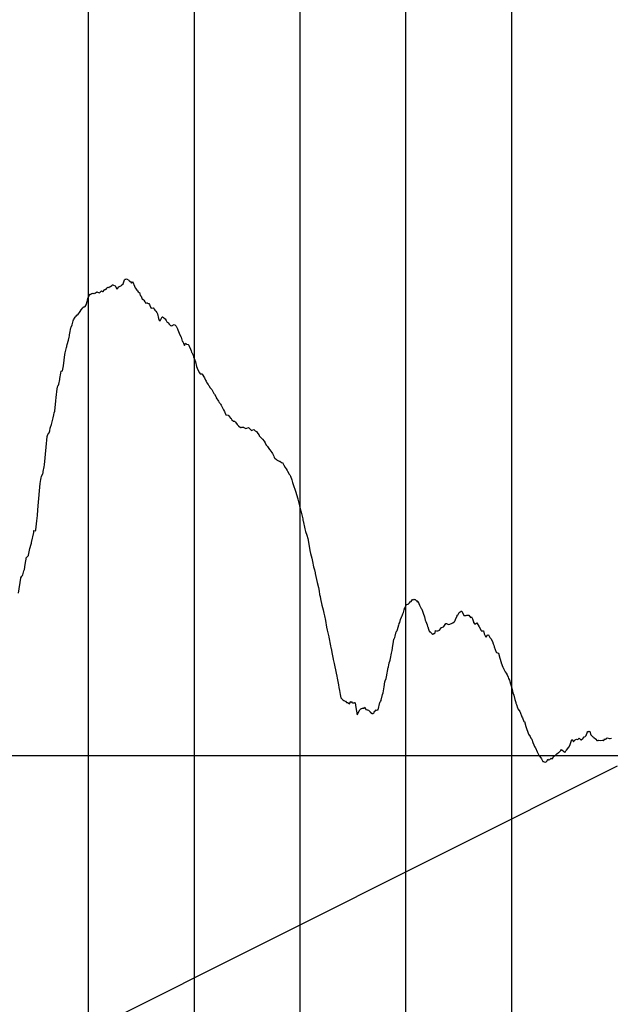
# Model space of a CAD drawing. Units: metres. Extents: x 304690 to 587292, y 8661291 to 8764531.
# Drawn here: x 462997 to 463556, y 8719895 to 8720825 of the extents above; entities that cross this region are included whole.
import ezdxf

# ---------------------------------------------------------------- set-up
doc = ezdxf.new("R2010")
doc.units = ezdxf.units.M
doc.header["$LTSCALE"] = 15
doc.layers.add('05_PERF', color=7, linetype='Continuous')
doc.layers.add('05_VIEW', color=7, linetype='Continuous')

msp = doc.modelspace()

# ---------------------------------------------------------------- linework, layer by layer
at = {"layer": '05_PERF', "color": 16, "linetype": 'Continuous', "lineweight": -3, "ltscale": 2}
for p, q in [((463079.9, 8720571.76), (463080.58, 8720572.56)), ((463080.58, 8720572.56), (463080.82, 8720572.65)), ((463080.82, 8720572.65), (463081.75, 8720572.53)), ((463081.75, 8720572.53), (463082.02, 8720572.53)), ((463082.02, 8720572.53), (463082.43, 8720573.01)), ((463082.43, 8720573.01), (463083.3, 8720573.26)), ((463083.3, 8720573.26), (463084.51, 8720574.24)), ((463084.51, 8720574.24), (463084.99, 8720574.85)), ((463084.99, 8720574.85), (463085.4, 8720574.85)), ((463085.4, 8720574.85), (463086.02, 8720574.76)), ((463086.02, 8720574.76), (463087.7, 8720573.9)), ((463087.7, 8720573.9), (463088.01, 8720573.74)), ((463088.01, 8720573.74), (463088.18, 8720573.35)), ((463088.18, 8720573.35), (463088.82, 8720572.15)), ((463090.25, 8720571.76), (463091.25, 8720572.96)), ((463091.25, 8720572.96), (463092.42, 8720573.59)), ((463092.42, 8720573.59), (463093.16, 8720574.01)), ((463093.16, 8720574.01), (463093.6, 8720574.21)), ((463093.6, 8720574.21), (463094.1, 8720575.09)), ((463094.1, 8720575.09), (463095.28, 8720575.98)), ((463095.28, 8720575.98), (463096.71, 8720579.65)), ((463096.71, 8720579.65), (463096.94, 8720580.07)), ((463096.94, 8720580.07), (463097.1, 8720580.36)), ((463097.1, 8720580.36), (463097.62, 8720580.27)), ((463097.62, 8720580.27), (463097.73, 8720580.3)), ((463097.73, 8720580.3), (463098.59, 8720580.49)), ((463098.59, 8720580.49), (463100.63, 8720579.25)), ((463100.63, 8720579.25), (463100.94, 8720578.88)), ((463100.94, 8720578.88), (463101.07, 8720578.75)), ((463101.07, 8720578.75), (463101.16, 8720578.69)), ((463101.16, 8720578.69), (463101.76, 8720578.25)), ((463101.76, 8720578.25), (463101.92, 8720578.18)), ((463101.92, 8720578.18), (463102.13, 8720578.15)), ((463102.13, 8720578.15), (463103.18, 8720576.47)), ((463103.18, 8720576.47), (463103.19, 8720576.48)), ((463103.19, 8720576.48), (463103.29, 8720576.54)), ((463103.29, 8720576.54), (463104.46, 8720577.66)), ((463104.46, 8720577.66), (463104.59, 8720577.42)), ((463104.59, 8720577.42), (463105.93, 8720573.78)), ((463105.93, 8720573.78), (463105.94, 8720573.74)), ((463105.94, 8720573.74), (463105.95, 8720573.74)), ((463105.95, 8720573.74), (463105.95, 8720573.74)), ((463105.95, 8720573.74), (463105.95, 8720573.74)), ((463105.95, 8720573.74), (463105.95, 8720573.73)), ((463105.95, 8720573.73), (463106.65, 8720572.26)), ((463062.22, 8720562.73), (463063.21, 8720564.88)), ((463063.21, 8720564.88), (463063.48, 8720565.16)), ((463063.48, 8720565.16), (463064.2, 8720566.01)), ((463064.2, 8720566.01), (463064.59, 8720566.09)), ((463064.59, 8720566.09), (463065.27, 8720566.52)), ((463065.27, 8720566.52), (463065.56, 8720566.81)), ((463065.56, 8720566.81), (463066.06, 8720566.79)), ((463066.06, 8720566.79), (463066.83, 8720567.06)), ((463066.83, 8720567.06), (463067, 8720566.78)), ((463067, 8720566.78), (463067.82, 8720567.11)), ((463067.82, 8720567.11), (463068.47, 8720566.78)), ((463068.47, 8720566.78), (463069.08, 8720567.36)), ((463069.08, 8720567.36), (463069.94, 8720567.95)), ((463069.94, 8720567.95), (463070.29, 8720568.07)), ((463070.29, 8720568.07), (463070.84, 8720568.22)), ((463070.84, 8720568.22), (463070.98, 8720568.15)), ((463070.98, 8720568.15), (463072.13, 8720567.58)), ((463072.13, 8720567.58), (463072.82, 8720567.54)), ((463072.82, 8720567.54), (463073.9, 8720568.32)), ((463073.9, 8720568.32), (463074.28, 8720568.76)), ((463074.28, 8720568.76), (463074.74, 8720569.18)), ((463074.74, 8720569.18), (463075.89, 8720568.76)), ((463075.89, 8720568.76), (463076.03, 8720568.49)), ((463076.03, 8720568.49), (463077.52, 8720570.32)), ((463077.52, 8720570.32), (463077.83, 8720570.52)), ((463077.83, 8720570.52), (463077.99, 8720570.59)), ((463077.99, 8720570.59), (463078.73, 8720570.44)), ((463078.73, 8720570.44), (463079.38, 8720570.9)), ((463079.38, 8720570.9), (463079.81, 8720571.66)), ((463079.81, 8720571.66), (463079.9, 8720571.76)), ((463088.82, 8720572.15), (463089.33, 8720571.14)), ((463089.33, 8720571.14), (463089.5, 8720571.26)), ((463089.5, 8720571.26), (463090.25, 8720571.76)), ((463106.65, 8720572.26), (463106.84, 8720571.86)), ((463106.84, 8720571.86), (463108.29, 8720570.05)), ((463108.29, 8720570.05), (463108.5, 8720569.68)), ((463108.5, 8720569.68), (463108.96, 8720569.16)), ((463108.96, 8720569.16), (463109.44, 8720568.43)), ((463109.44, 8720568.43), (463110.3, 8720567.59)), ((463110.3, 8720567.59), (463110.73, 8720567.64)), ((463110.73, 8720567.64), (463111.36, 8720564.92)), ((463111.36, 8720564.92), (463111.62, 8720564.8)), ((463111.62, 8720564.8), (463112.2, 8720564.2)), ((463112.2, 8720564.2), (463113.33, 8720561.3)), ((463057.25, 8720553.34), (463057.77, 8720553.97)), ((463057.77, 8720553.97), (463057.91, 8720554.08)), ((463057.91, 8720554.08), (463058.72, 8720554.29)), ((463058.72, 8720554.29), (463059.28, 8720554.44)), ((463059.28, 8720554.44), (463059.33, 8720554.55)), ((463059.33, 8720554.55), (463060.37, 8720555.98)), ((463060.37, 8720555.98), (463060.44, 8720556.08)), ((463060.44, 8720556.08), (463061.51, 8720560.17)), ((463061.51, 8720560.17), (463062.06, 8720562.22)), ((463062.06, 8720562.22), (463062.1, 8720562.36)), ((463062.1, 8720562.36), (463062.22, 8720562.73)), ((463113.33, 8720561.3), (463113.39, 8720561.12)), ((463113.39, 8720561.12), (463113.97, 8720561.36)), ((463113.97, 8720561.36), (463114.53, 8720560.92)), ((463114.53, 8720560.92), (463114.77, 8720560.37)), ((463114.77, 8720560.37), (463115.41, 8720559.57)), ((463115.41, 8720559.57), (463115.57, 8720559.28)), ((463115.57, 8720559.28), (463115.98, 8720558.54)), ((463115.98, 8720558.54), (463116.63, 8720557.72)), ((463116.63, 8720557.72), (463116.86, 8720557.74)), ((463116.86, 8720557.74), (463117.98, 8720557.94)), ((463117.98, 8720557.94), (463118.37, 8720557.76)), ((463118.37, 8720557.76), (463119.23, 8720557.22)), ((463119.23, 8720557.22), (463119.58, 8720557.36)), ((463119.58, 8720557.36), (463120.13, 8720556.23)), ((463120.13, 8720556.23), (463121.09, 8720553.96)), ((463121.09, 8720553.96), (463121.79, 8720553.07)), ((463048.43, 8720541.84), (463050.01, 8720544.57)), ((463050.01, 8720544.57), (463050.29, 8720544.92)), ((463050.29, 8720544.92), (463050.4, 8720545.09)), ((463050.4, 8720545.09), (463050.47, 8720545.09)), ((463050.47, 8720545.09), (463051.97, 8720546.48)), ((463051.97, 8720546.48), (463052.48, 8720546.57)), ((463052.48, 8720546.57), (463053.14, 8720547.58)), ((463053.14, 8720547.58), (463053.99, 8720548.83)), ((463053.99, 8720548.83), (463054.16, 8720548.8)), ((463054.16, 8720548.8), (463055.18, 8720550.75)), ((463055.18, 8720550.75), (463055.41, 8720551.37)), ((463055.41, 8720551.37), (463055.5, 8720551.46)), ((463055.5, 8720551.46), (463055.62, 8720551.49)), ((463055.62, 8720551.49), (463057.25, 8720553.34)), ((463121.79, 8720553.07), (463123.78, 8720553.16)), ((463123.78, 8720553.16), (463123.83, 8720553.12)), ((463123.83, 8720553.12), (463123.9, 8720553.06)), ((463123.9, 8720553.06), (463124.49, 8720552.31)), ((463124.49, 8720552.31), (463124.68, 8720552.06)), ((463124.68, 8720552.06), (463125.31, 8720551.15)), ((463125.31, 8720551.15), (463126.18, 8720550.12)), ((463126.18, 8720550.12), (463127.16, 8720548.68)), ((463127.16, 8720548.68), (463127.88, 8720547.57)), ((463127.88, 8720547.57), (463128.81, 8720543.09)), ((463130.72, 8720541.59), (463132.19, 8720544.68)), ((463132.19, 8720544.68), (463132.49, 8720544.66)), ((463132.49, 8720544.66), (463133.41, 8720544.06)), ((463046.26, 8720535.01), (463047.1, 8720537.03)), ((463047.1, 8720537.03), (463048.11, 8720540.9)), ((463048.11, 8720540.9), (463048.43, 8720541.84)), ((463128.81, 8720543.09), (463129.19, 8720541.54)), ((463129.19, 8720541.54), (463130.39, 8720540.91)), ((463130.39, 8720540.91), (463130.72, 8720541.59)), ((463133.41, 8720544.06), (463134.06, 8720543.61)), ((463134.06, 8720543.61), (463135.05, 8720542.88)), ((463135.05, 8720542.88), (463136.08, 8720541.15)), ((463136.08, 8720541.15), (463136.61, 8720540.16)), ((463136.61, 8720540.16), (463136.91, 8720539.81)), ((463136.91, 8720539.81), (463137.54, 8720539.44)), ((463137.54, 8720539.44), (463137.92, 8720539.06)), ((463137.92, 8720539.06), (463138.82, 8720537.94)), ((463138.82, 8720537.94), (463139.01, 8720537.63)), ((463139.01, 8720537.63), (463139.94, 8720536.68)), ((463139.94, 8720536.68), (463141.19, 8720536.39)), ((463141.19, 8720536.39), (463141.51, 8720536.51)), ((463141.51, 8720536.51), (463141.79, 8720536.59)), ((463141.79, 8720536.59), (463142.33, 8720536.9)), ((463142.33, 8720536.9), (463143.48, 8720537.52)), ((463143.48, 8720537.52), (463144, 8720537.08)), ((463144, 8720537.08), (463144.93, 8720536.56)), ((463144.93, 8720536.56), (463145.3, 8720535.88)), ((463145.3, 8720535.88), (463145.89, 8720534.71)), ((463044.22, 8720525.69), (463044.46, 8720526.9)), ((463044.46, 8720526.9), (463044.69, 8720527.86)), ((463044.69, 8720527.86), (463044.97, 8720529.31)), ((463044.97, 8720529.31), (463045.99, 8720534.4)), ((463045.99, 8720534.4), (463046.26, 8720535.01)), ((463145.89, 8720534.71), (463146.71, 8720533.38)), ((463146.71, 8720533.38), (463147.12, 8720532.46)), ((463147.12, 8720532.46), (463148.27, 8720529.34)), ((463148.27, 8720529.34), (463148.88, 8720527.81)), ((463148.88, 8720527.81), (463150.12, 8720525.51)), ((463041.86, 8720515.66), (463042.04, 8720516.7)), ((463042.04, 8720516.7), (463042.16, 8720517.13)), ((463042.16, 8720517.13), (463042.45, 8720518.73)), ((463042.45, 8720518.73), (463043.63, 8720522.72)), ((463043.63, 8720522.72), (463044.22, 8720525.69)), ((463150.12, 8720525.51), (463151.22, 8720521.74)), ((463151.22, 8720521.74), (463151.25, 8720521.7)), ((463151.25, 8720521.7), (463152.24, 8720519.76)), ((463152.24, 8720519.76), (463152.48, 8720519.1)), ((463152.48, 8720519.1), (463152.57, 8720519.09)), ((463152.57, 8720519.09), (463153.3, 8720517.72)), ((463153.3, 8720517.72), (463154.19, 8720519.74)), ((463154.19, 8720519.74), (463155.11, 8720519.06)), ((463155.11, 8720519.06), (463155.45, 8720518.9)), ((463155.45, 8720518.9), (463156.65, 8720518.47)), ((463156.65, 8720518.47), (463156.65, 8720518.47)), ((463156.65, 8720518.47), (463156.66, 8720518.46)), ((463156.66, 8720518.46), (463157.23, 8720517.97)), ((463157.23, 8720517.97), (463157.31, 8720517.88)), ((463157.31, 8720517.88), (463157.35, 8720517.78)), ((463157.35, 8720517.78), (463157.72, 8720517)), ((463157.72, 8720517), (463159.02, 8720514.07)), ((463038.86, 8720498.44), (463040.2, 8720509.22)), ((463040.2, 8720509.22), (463040.43, 8720510.74)), ((463040.43, 8720510.74), (463041.86, 8720515.66)), ((463159.02, 8720514.07), (463159.58, 8720512.75)), ((463159.58, 8720512.75), (463159.92, 8720511.46)), ((463159.92, 8720511.46), (463160.16, 8720510.97)), ((463160.16, 8720510.97), (463161.35, 8720508.53)), ((463161.35, 8720508.53), (463161.72, 8720507.61)), ((463161.72, 8720507.61), (463161.95, 8720506.89)), ((463037.84, 8720493.87), (463038.86, 8720498.44)), ((463161.95, 8720506.89), (463163.69, 8720502.29)), ((463163.69, 8720502.29), (463164.72, 8720497.84)), ((463035.47, 8720486.52), (463036.29, 8720491.58)), ((463036.29, 8720491.58), (463036.84, 8720493.42)), ((463036.84, 8720493.42), (463037.75, 8720493.63)), ((463037.75, 8720493.63), (463037.84, 8720493.87)), ((463164.72, 8720497.84), (463165.24, 8720496.12)), ((463165.24, 8720496.12), (463165.55, 8720495.46)), ((463165.55, 8720495.46), (463167.49, 8720491.86)), ((463167.49, 8720491.86), (463167.99, 8720490.9)), ((463167.99, 8720490.9), (463168.31, 8720490.93)), ((463168.31, 8720490.93), (463169.08, 8720490.94)), ((463169.08, 8720490.94), (463169.43, 8720490.93)), ((463169.43, 8720490.93), (463169.85, 8720490.86)), ((463169.85, 8720490.86), (463169.92, 8720490.93)), ((463169.92, 8720490.93), (463170.05, 8720490.65)), ((463170.05, 8720490.65), (463172.08, 8720487)), ((463032.99, 8720476.69), (463033.66, 8720479.64)), ((463033.66, 8720479.64), (463034.02, 8720480.2)), ((463034.02, 8720480.2), (463034.42, 8720481.23)), ((463034.42, 8720481.23), (463035.3, 8720485.66)), ((463035.3, 8720485.66), (463035.47, 8720486.52)), ((463172.08, 8720487), (463173.19, 8720485.01)), ((463173.19, 8720485.01), (463173.91, 8720483.86)), ((463173.91, 8720483.86), (463174.43, 8720482.43)), ((463174.43, 8720482.43), (463175.59, 8720480.79)), ((463175.59, 8720480.79), (463175.92, 8720480.15)), ((463175.92, 8720480.15), (463176.51, 8720479.58)), ((463176.51, 8720479.58), (463177.26, 8720478.04)), ((463032.03, 8720468.54), (463032.99, 8720476.69)), ((463177.26, 8720478.04), (463177.6, 8720477.8)), ((463177.6, 8720477.8), (463178, 8720477.37)), ((463178, 8720477.37), (463178.51, 8720476.8)), ((463178.51, 8720476.8), (463178.61, 8720476.67)), ((463178.61, 8720476.67), (463179.12, 8720476.03)), ((463179.12, 8720476.03), (463179.69, 8720474.87)), ((463179.69, 8720474.87), (463181.04, 8720472.46)), ((463181.04, 8720472.46), (463181.56, 8720471.78)), ((463181.56, 8720471.78), (463182.87, 8720469.48)), ((463030.61, 8720455.55), (463031.56, 8720465.3)), ((463031.56, 8720465.3), (463032.03, 8720468.54)), ((463182.87, 8720469.48), (463183.16, 8720468.81)), ((463183.16, 8720468.81), (463183.31, 8720468.37)), ((463183.31, 8720468.37), (463185.39, 8720465.06)), ((463185.39, 8720465.06), (463186.19, 8720463.84)), ((463186.19, 8720463.84), (463186.67, 8720463.14)), ((463186.67, 8720463.14), (463186.92, 8720462.83)), ((463186.92, 8720462.83), (463187.46, 8720462.15)), ((463187.46, 8720462.15), (463187.99, 8720461.44)), ((463187.99, 8720461.44), (463189.3, 8720458.84)), ((463029.19, 8720449.3), (463029.71, 8720452.05)), ((463029.71, 8720452.05), (463030.07, 8720454.17)), ((463030.07, 8720454.17), (463030.61, 8720455.55)), ((463189.3, 8720458.84), (463189.84, 8720457.45)), ((463189.84, 8720457.45), (463190.23, 8720456.88)), ((463190.23, 8720456.88), (463191.01, 8720455.23)), ((463191.01, 8720455.23), (463192.03, 8720452.72)), ((463192.03, 8720452.72), (463192.4, 8720452.32)), ((463192.4, 8720452.32), (463192.91, 8720452.07)), ((463192.91, 8720452.07), (463194.69, 8720451.74)), ((463194.69, 8720451.74), (463194.92, 8720451.46)), ((463194.92, 8720451.46), (463195.84, 8720450.37)), ((463026.6, 8720440.45), (463027.58, 8720443.09)), ((463027.58, 8720443.09), (463029.19, 8720449.3)), ((463195.84, 8720450.37), (463196.79, 8720449.19)), ((463196.79, 8720449.19), (463197.42, 8720448.76)), ((463197.42, 8720448.76), (463197.84, 8720448.02)), ((463197.84, 8720448.02), (463198.09, 8720447.49)), ((463198.09, 8720447.49), (463199.52, 8720446.06)), ((463199.52, 8720446.06), (463200.5, 8720446.13)), ((463200.5, 8720446.13), (463201.54, 8720445.14)), ((463201.54, 8720445.14), (463203.14, 8720443.09)), ((463203.14, 8720443.09), (463204.21, 8720441.71)), ((463023.4, 8720431.69), (463024.02, 8720433.52)), ((463024.02, 8720433.52), (463025.17, 8720434.94)), ((463025.17, 8720434.94), (463025.44, 8720435.18)), ((463025.44, 8720435.18), (463025.87, 8720437.23)), ((463025.87, 8720437.23), (463026.38, 8720439.48)), ((463026.38, 8720439.48), (463026.6, 8720440.45)), ((463204.21, 8720441.71), (463204.28, 8720441.62)), ((463204.28, 8720441.62), (463204.43, 8720441.47)), ((463204.43, 8720441.47), (463204.76, 8720441.28)), ((463204.76, 8720441.28), (463204.85, 8720441.22)), ((463204.85, 8720441.22), (463206.4, 8720440.22)), ((463206.4, 8720440.22), (463206.81, 8720440.1)), ((463206.81, 8720440.1), (463207.34, 8720440.63)), ((463207.34, 8720440.63), (463209.13, 8720440.43)), ((463209.13, 8720440.43), (463209.32, 8720440.31)), ((463209.32, 8720440.31), (463211.31, 8720439.18)), ((463211.31, 8720439.18), (463211.33, 8720439.17)), ((463211.33, 8720439.17), (463211.35, 8720439.18)), ((463211.35, 8720439.18), (463212.27, 8720439.52)), ((463212.27, 8720439.52), (463213.68, 8720440.09)), ((463213.68, 8720440.09), (463213.84, 8720440.15)), ((463213.84, 8720440.15), (463213.89, 8720440.14)), ((463213.89, 8720440.14), (463213.93, 8720440.12)), ((463213.93, 8720440.12), (463214.09, 8720439.92)), ((463214.09, 8720439.92), (463216.17, 8720437.56)), ((463216.17, 8720437.56), (463216.58, 8720437.51)), ((463216.58, 8720437.51), (463217.24, 8720437.59)), ((463217.24, 8720437.59), (463218.81, 8720438.32)), ((463218.81, 8720438.32), (463218.88, 8720438.33)), ((463218.88, 8720438.33), (463220.82, 8720436.58)), ((463220.82, 8720436.58), (463221.01, 8720436.68)), ((463221.01, 8720436.68), (463221.33, 8720436.45)), ((463221.33, 8720436.45), (463221.37, 8720436.32)), ((463221.37, 8720436.32), (463222.59, 8720434.67)), ((463222.59, 8720434.67), (463222.97, 8720434.15)), ((463222.97, 8720434.15), (463223.59, 8720433.24)), ((463223.59, 8720433.24), (463223.77, 8720432.83)), ((463022.37, 8720421.77), (463023.4, 8720431.69)), ((463223.77, 8720432.83), (463224, 8720432.33)), ((463224, 8720432.33), (463225.98, 8720430.19)), ((463225.98, 8720430.19), (463226.05, 8720430.06)), ((463226.05, 8720430.06), (463226.6, 8720429.59)), ((463226.6, 8720429.59), (463227, 8720429.08)), ((463227, 8720429.08), (463228.72, 8720427.34)), ((463228.72, 8720427.34), (463229.55, 8720425.9)), ((463229.55, 8720425.9), (463230.64, 8720423.68)), ((463230.64, 8720423.68), (463230.89, 8720423.51)), ((463021.06, 8720405.09), (463022.37, 8720421.77)), ((463230.89, 8720423.51), (463231.05, 8720423.26)), ((463231.05, 8720423.26), (463231.51, 8720422.63)), ((463231.51, 8720422.63), (463231.76, 8720422.27)), ((463231.76, 8720422.27), (463232.41, 8720421.26)), ((463232.41, 8720421.26), (463233.65, 8720419.34)), ((463233.65, 8720419.34), (463234.01, 8720418.98)), ((463234.01, 8720418.98), (463235.95, 8720416.57)), ((463235.95, 8720416.57), (463236.51, 8720415.58)), ((463236.51, 8720415.58), (463237.7, 8720413.12)), ((463020.76, 8720403.08), (463021.06, 8720405.09)), ((463237.7, 8720413.12), (463238.21, 8720412)), ((463238.21, 8720412), (463238.68, 8720411.21)), ((463238.68, 8720411.21), (463240.36, 8720409.98)), ((463240.36, 8720409.98), (463240.43, 8720409.91)), ((463240.43, 8720409.91), (463240.92, 8720409.38)), ((463240.92, 8720409.38), (463242.9, 8720408.33)), ((463242.9, 8720408.33), (463243.32, 8720408.49)), ((463243.32, 8720408.49), (463243.67, 8720408)), ((463243.67, 8720408), (463244.64, 8720407.5)), ((463244.64, 8720407.5), (463245.67, 8720406.97)), ((463245.67, 8720406.97), (463245.89, 8720407.02)), ((463245.89, 8720407.02), (463246.95, 8720405.19)), ((463246.95, 8720405.19), (463247.11, 8720404.79)), ((463018.11, 8720393.9), (463019.44, 8720396.82)), ((463019.44, 8720396.82), (463019.61, 8720397.41)), ((463019.61, 8720397.41), (463019.69, 8720398.52)), ((463019.69, 8720398.52), (463020.76, 8720403.08)), ((463247.11, 8720404.79), (463248.55, 8720402.43)), ((463248.55, 8720402.43), (463249.35, 8720401.27)), ((463249.35, 8720401.27), (463250.5, 8720399.55)), ((463250.5, 8720399.55), (463250.77, 8720399.01)), ((463250.77, 8720399.01), (463252.21, 8720396.29)), ((463252.21, 8720396.29), (463252.75, 8720395.39)), ((463016.16, 8720380.41), (463016.98, 8720387.4)), ((463016.98, 8720387.4), (463017.47, 8720390.97)), ((463017.47, 8720390.97), (463017.69, 8720392.67)), ((463017.69, 8720392.67), (463018.11, 8720393.9)), ((463252.75, 8720395.39), (463253.39, 8720394.11)), ((463253.39, 8720394.11), (463254.78, 8720390.95)), ((463254.78, 8720390.95), (463255.49, 8720388.32)), ((463255.49, 8720388.32), (463256, 8720386.28)), ((463014.79, 8720362.33), (463016.16, 8720380.41)), ((463256, 8720386.28), (463258.27, 8720380.2)), ((463258.27, 8720380.2), (463258.3, 8720380.12)), ((463258.3, 8720380.12), (463259.5, 8720376.01)), ((463259.5, 8720376.01), (463260.16, 8720373.65)), ((463260.16, 8720373.65), (463260.48, 8720372.77)), ((463260.48, 8720372.77), (463260.53, 8720372.66)), ((463260.53, 8720372.66), (463262.04, 8720366.37)), ((463014.34, 8720357.21), (463014.79, 8720362.33)), ((463262.04, 8720366.37), (463263.1, 8720362.07)), ((463263.1, 8720362.07), (463263.26, 8720361.48)), ((463263.26, 8720361.48), (463265.01, 8720353.93)), ((463012.6, 8720343.5), (463013.57, 8720351.98)), ((463013.57, 8720351.98), (463014.34, 8720357.21)), ((463265.01, 8720353.93), (463265.02, 8720353.88)), ((463265.02, 8720353.88), (463265.23, 8720352.77)), ((463265.23, 8720352.77), (463265.37, 8720352.16)), ((463265.37, 8720352.16), (463267.19, 8720344.59)), ((463008.77, 8720331.56), (463010.77, 8720341.03)), ((463010.77, 8720341.03), (463010.98, 8720343.04)), ((463010.98, 8720343.04), (463012.31, 8720342.74)), ((463012.31, 8720342.74), (463012.6, 8720343.5)), ((463267.19, 8720344.59), (463267.83, 8720341.86)), ((463267.83, 8720341.86), (463268.88, 8720338.63)), ((463008.25, 8720330.13), (463008.55, 8720331.05)), ((463008.55, 8720331.05), (463008.57, 8720331.14)), ((463008.57, 8720331.14), (463008.77, 8720331.56)), ((463268.88, 8720338.63), (463269.78, 8720335.35)), ((463269.78, 8720335.35), (463272.18, 8720322.62)), ((463005.75, 8720319.51), (463007.17, 8720325.88)), ((463007.17, 8720325.88), (463008.25, 8720330.13)), ((463272.18, 8720322.62), (463272.29, 8720322)), ((463272.29, 8720322), (463272.34, 8720321.76)), ((463272.34, 8720321.76), (463272.46, 8720321.37)), ((463272.46, 8720321.37), (463273.55, 8720316.84)), ((463002.67, 8720310.75), (463003.9, 8720317.71)), ((463003.9, 8720317.71), (463004.27, 8720317.7)), ((463004.27, 8720317.7), (463005.54, 8720319.1)), ((463005.54, 8720319.1), (463005.69, 8720319.3)), ((463005.69, 8720319.3), (463005.75, 8720319.51)), ((463273.55, 8720316.84), (463274.37, 8720313.68)), ((463274.37, 8720313.68), (463275.36, 8720308.78)), ((463000.42, 8720301.16), (463001.3, 8720304.74)), ((463001.3, 8720304.74), (463002.08, 8720306)), ((463002.08, 8720306), (463002.67, 8720310.75)), ((463275.36, 8720308.78), (463276.11, 8720305.84)), ((463276.11, 8720305.84), (463276.8, 8720303.06)), ((463276.8, 8720303.06), (463276.96, 8720302.37)), ((462996.47, 8720283.7), (462998.47, 8720298.05)), ((462998.47, 8720298.05), (462998.48, 8720298.13)), ((462998.48, 8720298.13), (462998.49, 8720298.16)), ((462998.49, 8720298.16), (462999.63, 8720299.77)), ((462999.63, 8720299.77), (463000.16, 8720300.56)), ((463000.16, 8720300.56), (463000.42, 8720301.16)), ((463276.96, 8720302.37), (463278.8, 8720293.98)), ((463278.8, 8720293.98), (463279.81, 8720289.11)), ((463279.81, 8720289.11), (463280.55, 8720285.54)), ((463280.55, 8720285.54), (463281.05, 8720282.52)), ((463281.05, 8720282.52), (463281.43, 8720280.52)), ((463281.43, 8720280.52), (463281.91, 8720278.46)), ((463281.91, 8720278.46), (463283.17, 8720272.3)), ((463365.53, 8720274.54), (463366.01, 8720274.8)), ((463366.01, 8720274.8), (463366.67, 8720275.45)), ((463366.67, 8720275.45), (463367.45, 8720275.88)), ((463367.45, 8720275.88), (463368.44, 8720277.46)), ((463368.44, 8720277.46), (463368.88, 8720277.82)), ((463368.88, 8720277.82), (463369.15, 8720277.6)), ((463369.15, 8720277.6), (463370.11, 8720277.88)), ((463370.11, 8720277.88), (463370.54, 8720278.16)), ((463370.54, 8720278.16), (463370.86, 8720277.91)), ((463370.86, 8720277.91), (463371.23, 8720277.77)), ((463371.23, 8720277.77), (463372.24, 8720276.93)), ((463372.24, 8720276.93), (463372.72, 8720276.8)), ((463372.72, 8720276.8), (463373.4, 8720275.37)), ((463373.4, 8720275.37), (463374.04, 8720275.91)), ((463374.04, 8720275.91), (463374.21, 8720275.52)), ((463374.21, 8720275.52), (463375.54, 8720272.43)), ((463283.17, 8720272.3), (463284.22, 8720268.01)), ((463284.22, 8720268.01), (463285.02, 8720264.95)), ((463359.71, 8720264.13), (463360.32, 8720265.55)), ((463360.32, 8720265.55), (463361.06, 8720268.06)), ((463361.06, 8720268.06), (463361.7, 8720270.21)), ((463361.7, 8720270.21), (463362.03, 8720270.42)), ((463362.03, 8720270.42), (463363.1, 8720273.05)), ((463363.1, 8720273.05), (463363.38, 8720272.98)), ((463363.38, 8720272.98), (463364.04, 8720273.35)), ((463364.04, 8720273.35), (463364.39, 8720273.21)), ((463364.39, 8720273.21), (463364.44, 8720273.29)), ((463364.44, 8720273.29), (463364.58, 8720273.48)), ((463364.58, 8720273.48), (463365.08, 8720273.78)), ((463365.08, 8720273.78), (463365.29, 8720274.15)), ((463365.29, 8720274.15), (463365.53, 8720274.54)), ((463375.54, 8720272.43), (463376.95, 8720269.2)), ((463376.95, 8720269.2), (463377.76, 8720268.51)), ((463377.76, 8720268.51), (463378.18, 8720266.93)), ((463378.18, 8720266.93), (463379.33, 8720263.99)), ((463413.01, 8720265.45), (463414.78, 8720266.83)), ((463414.78, 8720266.83), (463415.13, 8720266.91)), ((463415.13, 8720266.91), (463415.38, 8720266.68)), ((463415.38, 8720266.68), (463417.25, 8720262.7)), ((463285.02, 8720264.95), (463285.73, 8720262.24)), ((463285.73, 8720262.24), (463286.44, 8720257.89)), ((463286.44, 8720257.89), (463287.44, 8720251.56)), ((463356.7, 8720256.15), (463356.72, 8720256.18)), ((463356.72, 8720256.18), (463357.44, 8720258.77)), ((463357.44, 8720258.77), (463358.35, 8720261.06)), ((463358.35, 8720261.06), (463358.78, 8720262.01)), ((463358.78, 8720262.01), (463358.94, 8720262.46)), ((463358.94, 8720262.46), (463359.71, 8720264.13)), ((463379.33, 8720263.99), (463379.79, 8720262.26)), ((463379.79, 8720262.26), (463380.17, 8720261.42)), ((463380.17, 8720261.42), (463380.9, 8720258.21)), ((463380.9, 8720258.21), (463381.48, 8720256.87)), ((463381.48, 8720256.87), (463382.54, 8720253.95)), ((463406.86, 8720255.79), (463408.4, 8720257.03)), ((463408.4, 8720257.03), (463408.78, 8720257.2)), ((463408.78, 8720257.2), (463409.11, 8720258.03)), ((463409.11, 8720258.03), (463409.89, 8720259.83)), ((463409.89, 8720259.83), (463410.92, 8720262.17)), ((463410.92, 8720262.17), (463411.14, 8720262.92)), ((463411.14, 8720262.92), (463412.09, 8720263.73)), ((463412.09, 8720263.73), (463413.01, 8720265.45)), ((463417.25, 8720262.7), (463418.8, 8720262.73)), ((463418.8, 8720262.73), (463418.99, 8720262.73)), ((463418.99, 8720262.73), (463419.46, 8720262.58)), ((463419.46, 8720262.58), (463420.27, 8720263.06)), ((463420.27, 8720263.06), (463421.3, 8720263.13)), ((463421.3, 8720263.13), (463422.22, 8720262.97)), ((463422.22, 8720262.97), (463423.55, 8720260.89)), ((463423.55, 8720260.89), (463424.48, 8720261.27)), ((463424.48, 8720261.27), (463425.46, 8720259.46)), ((463425.46, 8720259.46), (463426.43, 8720256.61)), ((463426.43, 8720256.61), (463426.64, 8720256.01)), ((463287.44, 8720251.56), (463288.05, 8720248.76)), ((463288.05, 8720248.76), (463289.62, 8720242.49)), ((463352.39, 8720243.24), (463353.39, 8720247.11)), ((463353.39, 8720247.11), (463354.08, 8720248)), ((463353.39, 8720247.11), (463353.39, 8720247.11)), ((463353.39, 8720247.11), (463353.39, 8720247.11)), ((463354.08, 8720248), (463354.32, 8720248.5)), ((463354.32, 8720248.5), (463355.61, 8720252.73)), ((463355.61, 8720252.73), (463355.69, 8720253.04)), ((463355.69, 8720253.04), (463355.72, 8720253.22)), ((463355.72, 8720253.22), (463355.76, 8720253.36)), ((463355.76, 8720253.36), (463356.37, 8720255.19)), ((463356.37, 8720255.19), (463356.7, 8720256.15)), ((463382.54, 8720253.95), (463383.13, 8720252.29)), ((463383.13, 8720252.29), (463383.22, 8720252.04)), ((463383.22, 8720252.04), (463384.1, 8720249.89)), ((463384.1, 8720249.89), (463384.71, 8720248.02)), ((463384.71, 8720248.02), (463385.09, 8720246.92)), ((463385.09, 8720246.92), (463385.52, 8720247.33)), ((463385.52, 8720247.33), (463386.4, 8720246.2)), ((463390.21, 8720246.24), (463390.72, 8720248.52)), ((463390.72, 8720248.52), (463392.05, 8720248.04)), ((463392.05, 8720248.04), (463392.3, 8720247.94)), ((463392.3, 8720247.94), (463392.47, 8720248.1)), ((463392.47, 8720248.1), (463393.59, 8720248.41)), ((463393.59, 8720248.41), (463394.21, 8720248.8)), ((463394.21, 8720248.8), (463394.36, 8720248.97)), ((463394.36, 8720248.97), (463396.26, 8720251.22)), ((463396.26, 8720251.22), (463398, 8720251.96)), ((463398, 8720251.96), (463398.4, 8720252.17)), ((463398.4, 8720252.17), (463400.29, 8720255.11)), ((463400.29, 8720255.11), (463400.48, 8720255.22)), ((463400.48, 8720255.22), (463400.7, 8720255.12)), ((463400.7, 8720255.12), (463400.97, 8720255.02)), ((463400.97, 8720255.02), (463402.73, 8720254.27)), ((463402.73, 8720254.27), (463403.98, 8720254.49)), ((463403.98, 8720254.49), (463404.6, 8720254.81)), ((463404.6, 8720254.81), (463405.57, 8720255.27)), ((463405.57, 8720255.27), (463406.86, 8720255.79)), ((463426.64, 8720256.01), (463427.72, 8720254.47)), ((463427.72, 8720254.47), (463427.76, 8720254.42)), ((463427.76, 8720254.42), (463429.53, 8720255.81)), ((463429.53, 8720255.8), (463429.54, 8720255.82)), ((463429.53, 8720255.81), (463429.53, 8720255.8)), ((463429.54, 8720255.82), (463429.6, 8720255.72)), ((463429.6, 8720255.72), (463431.86, 8720251.92)), ((463431.86, 8720251.92), (463433.66, 8720248.67)), ((463433.66, 8720248.67), (463433.76, 8720248.47)), ((463433.76, 8720248.47), (463433.79, 8720248.39)), ((463433.79, 8720248.39), (463433.81, 8720248.34)), ((463433.81, 8720248.34), (463435.91, 8720248.29)), ((463435.91, 8720248.29), (463436, 8720248.14)), ((463436, 8720248.14), (463436.64, 8720245.5)), ((463289.62, 8720242.49), (463289.68, 8720242.25)), ((463289.68, 8720242.25), (463291.42, 8720234.03)), ((463350.67, 8720236.04), (463351.29, 8720240.42)), ((463351.29, 8720240.42), (463351.4, 8720240.73)), ((463351.4, 8720240.73), (463352.02, 8720242.05)), ((463352.02, 8720242.05), (463352.39, 8720243.24)), ((463386.4, 8720246.2), (463387.08, 8720245.84)), ((463387.08, 8720245.84), (463388.11, 8720245.16)), ((463388.11, 8720245.16), (463388.22, 8720245.16)), ((463388.22, 8720245.16), (463388.84, 8720245.73)), ((463388.84, 8720245.73), (463389.75, 8720245.54)), ((463389.75, 8720245.54), (463390.21, 8720246.24)), ((463436.64, 8720245.5), (463436.64, 8720245.49)), ((463436.64, 8720245.49), (463437.95, 8720242.81)), ((463437.95, 8720242.81), (463438.57, 8720242.24)), ((463438.57, 8720242.24), (463439.59, 8720244.3)), ((463439.59, 8720244.3), (463440.25, 8720244.47)), ((463440.25, 8720244.47), (463440.71, 8720244.44)), ((463440.71, 8720244.44), (463442.05, 8720241.9)), ((463442.05, 8720241.9), (463442.99, 8720240.99)), ((463442.99, 8720240.99), (463444.37, 8720238.14)), ((463444.37, 8720238.14), (463444.96, 8720235.82)), ((463291.42, 8720234.03), (463291.71, 8720232.3)), ((463291.71, 8720232.3), (463291.74, 8720232.01)), ((463291.74, 8720232.01), (463291.94, 8720231.43)), ((463291.94, 8720231.43), (463292.87, 8720226.31)), ((463349.11, 8720227.25), (463349.46, 8720229.55)), ((463349.46, 8720229.55), (463350.35, 8720234.33)), ((463350.35, 8720234.33), (463350.67, 8720236.04)), ((463444.96, 8720235.82), (463445.56, 8720234.53)), ((463445.56, 8720234.53), (463446.14, 8720233.23)), ((463446.14, 8720233.23), (463447.88, 8720228.05)), ((463292.87, 8720226.31), (463293.94, 8720221.3)), ((463293.94, 8720221.3), (463293.97, 8720221.16)), ((463293.97, 8720221.16), (463294.66, 8720217.47)), ((463346.8, 8720218.03), (463347.43, 8720219.44)), ((463347.43, 8720219.44), (463347.45, 8720219.52)), ((463347.45, 8720219.52), (463347.77, 8720220.37)), ((463347.77, 8720220.37), (463348.07, 8720221.98)), ((463348.07, 8720221.98), (463349.11, 8720227.25)), ((463447.88, 8720228.05), (463448.2, 8720227.64)), ((463448.2, 8720227.64), (463450.01, 8720227.1)), ((463450.01, 8720227.1), (463450.14, 8720227.08)), ((463450.14, 8720227.08), (463450.16, 8720227.03)), ((463450.16, 8720227.03), (463451.28, 8720222.41)), ((463451.28, 8720222.41), (463452.51, 8720218.44)), ((463294.66, 8720217.47), (463295.43, 8720214.14)), ((463295.43, 8720214.14), (463296.13, 8720211.29)), ((463296.13, 8720211.29), (463296.66, 8720208.25)), ((463344.11, 8720204.65), (463345.96, 8720213.72)), ((463345.96, 8720213.72), (463346, 8720213.91)), ((463346, 8720213.91), (463346.03, 8720214.06)), ((463346.03, 8720214.06), (463346.43, 8720216.25)), ((463346.43, 8720216.25), (463346.69, 8720217.64)), ((463346.69, 8720217.64), (463346.8, 8720218.03)), ((463452.51, 8720218.44), (463452.56, 8720218.21)), ((463452.56, 8720218.21), (463452.64, 8720218)), ((463452.64, 8720218), (463454.31, 8720213.87)), ((463454.31, 8720213.87), (463454.48, 8720213.6)), ((463454.48, 8720213.6), (463455.01, 8720212.74)), ((463455.01, 8720212.74), (463455.24, 8720212.02)), ((463455.24, 8720212.02), (463456.56, 8720209.49)), ((463296.66, 8720208.25), (463297.35, 8720205.24)), ((463297.35, 8720205.24), (463297.63, 8720203.58)), ((463297.63, 8720203.58), (463298.76, 8720197.26)), ((463342.8, 8720200.15), (463343.14, 8720201.09)), ((463343.14, 8720201.09), (463343.83, 8720203.31)), ((463343.83, 8720203.31), (463344.11, 8720204.65)), ((463456.56, 8720209.49), (463457.47, 8720208.18)), ((463457.47, 8720208.18), (463458.28, 8720206.61)), ((463458.28, 8720206.61), (463459.21, 8720204.43)), ((463459.21, 8720204.43), (463459.7, 8720203.31)), ((463459.7, 8720203.31), (463460.41, 8720201.57)), ((463460.41, 8720201.57), (463461.58, 8720198.28)), ((463298.76, 8720197.26), (463299.15, 8720194.69)), ((463299.15, 8720194.69), (463299.86, 8720191.79)), ((463299.86, 8720191.79), (463300.54, 8720188.16)), ((463340.95, 8720189.76), (463342.05, 8720195.43)), ((463342.05, 8720195.43), (463342.8, 8720200.15)), ((463461.58, 8720198.28), (463462.39, 8720195.39)), ((463462.39, 8720195.39), (463463.4, 8720191.4)), ((463463.4, 8720191.4), (463463.83, 8720189.67)), ((463300.54, 8720188.16), (463301.23, 8720185.06)), ((463301.23, 8720185.06), (463302.47, 8720183.56)), ((463302.47, 8720183.56), (463302.58, 8720183.39)), ((463302.58, 8720183.39), (463302.62, 8720183.36)), ((463302.62, 8720183.36), (463302.67, 8720183.35)), ((463302.67, 8720183.35), (463302.86, 8720183.18)), ((463302.86, 8720183.18), (463303.88, 8720182.26)), ((463303.88, 8720182.26), (463305.2, 8720181.77)), ((463338.54, 8720181.33), (463339.26, 8720182.45)), ((463339.26, 8720182.45), (463339.35, 8720182.71)), ((463339.35, 8720182.71), (463340.45, 8720188.23)), ((463340.45, 8720188.23), (463340.95, 8720189.76)), ((463463.83, 8720189.67), (463464.62, 8720187.42)), ((463464.62, 8720187.42), (463465.61, 8720183.31)), ((463465.61, 8720183.31), (463466.43, 8720180.65)), ((463305.2, 8720181.77), (463305.44, 8720181.71)), ((463305.44, 8720181.71), (463305.63, 8720181.68)), ((463305.63, 8720181.68), (463306.56, 8720180.54)), ((463306.56, 8720180.54), (463307.29, 8720180.58)), ((463307.29, 8720180.58), (463307.69, 8720180.13)), ((463307.69, 8720180.13), (463307.79, 8720180.1)), ((463307.79, 8720180.1), (463307.99, 8720180.11)), ((463307.99, 8720180.11), (463309.36, 8720179.36)), ((463309.36, 8720179.36), (463309.64, 8720179.97)), ((463309.64, 8720179.97), (463310.54, 8720181.59)), ((463310.54, 8720181.59), (463310.8, 8720181.01)), ((463310.8, 8720181.01), (463311.24, 8720181.01)), ((463311.24, 8720181.01), (463311.78, 8720180.36)), ((463311.78, 8720180.36), (463312.11, 8720179.96)), ((463312.11, 8720179.96), (463312.47, 8720180.36)), ((463312.47, 8720180.36), (463313.62, 8720180.2)), ((463313.62, 8720180.2), (463314.03, 8720180.58)), ((463314.03, 8720180.58), (463314.55, 8720180.16)), ((463314.55, 8720180.16), (463315.36, 8720175.81)), ((463315.36, 8720175.81), (463316.4, 8720169.01)), ((463316.4, 8720169.01), (463318.58, 8720172.88)), ((463318.58, 8720172.88), (463318.91, 8720173.56)), ((463318.91, 8720173.56), (463320.09, 8720174.58)), ((463320.09, 8720174.58), (463320.21, 8720174.69)), ((463320.21, 8720174.69), (463320.24, 8720174.71)), ((463320.24, 8720174.71), (463320.7, 8720174.88)), ((463320.7, 8720174.88), (463321.67, 8720175.21)), ((463321.67, 8720175.21), (463322.12, 8720175.23)), ((463322.12, 8720175.23), (463323.08, 8720175.32)), ((463323.08, 8720175.32), (463323.76, 8720176.17)), ((463323.76, 8720176.17), (463324.68, 8720174.05)), ((463324.68, 8720174.05), (463324.81, 8720173.86)), ((463324.81, 8720173.86), (463324.91, 8720173.83)), ((463324.91, 8720173.83), (463325.9, 8720173.5)), ((463325.9, 8720173.5), (463326.35, 8720173.47)), ((463326.35, 8720173.47), (463327.26, 8720173.33)), ((463327.26, 8720173.33), (463328.72, 8720171.72)), ((463333.27, 8720172.46), (463333.76, 8720172.79)), ((463333.76, 8720172.79), (463334.4, 8720173.55)), ((463334.4, 8720173.55), (463335.2, 8720173.39)), ((463335.2, 8720173.39), (463335.73, 8720173.55)), ((463335.73, 8720173.55), (463336.24, 8720173.67)), ((463336.24, 8720173.67), (463338.1, 8720180.57)), ((463338.1, 8720180.57), (463338.12, 8720180.65)), ((463338.12, 8720180.65), (463338.13, 8720180.69)), ((463338.13, 8720180.69), (463338.27, 8720180.91)), ((463338.27, 8720180.91), (463338.54, 8720181.33)), ((463466.43, 8720180.65), (463466.67, 8720179.95)), ((463466.67, 8720179.95), (463467.1, 8720178.67)), ((463467.1, 8720178.67), (463468.13, 8720175.58)), ((463468.13, 8720175.58), (463468.3, 8720175)), ((463468.3, 8720175), (463468.44, 8720174.57)), ((463468.44, 8720174.57), (463468.58, 8720174.24)), ((463468.58, 8720174.24), (463470.17, 8720171.98)), ((463328.72, 8720171.72), (463328.79, 8720171.62)), ((463328.79, 8720171.62), (463328.82, 8720171.59)), ((463328.82, 8720171.59), (463328.91, 8720171.48)), ((463328.91, 8720171.48), (463329.62, 8720170.72)), ((463329.62, 8720170.72), (463330.32, 8720169.96)), ((463330.32, 8720169.96), (463330.71, 8720170.03)), ((463330.71, 8720170.03), (463331.22, 8720170.29)), ((463331.22, 8720170.29), (463332.16, 8720170.65)), ((463332.16, 8720170.65), (463332.61, 8720171.4)), ((463332.61, 8720171.4), (463333.27, 8720172.46)), ((463470.17, 8720171.98), (463470.48, 8720171.52)), ((463470.48, 8720171.52), (463470.52, 8720171.42)), ((463470.52, 8720171.42), (463470.54, 8720171.37)), ((463470.54, 8720171.37), (463472.32, 8720167.14)), ((463472.32, 8720167.14), (463472.75, 8720166.09)), ((463472.75, 8720166.09), (463474.09, 8720162.61)), ((463474.09, 8720162.61), (463474.69, 8720162.5)), ((463474.69, 8720162.5), (463475.85, 8720157.92)), ((463475.85, 8720157.92), (463478.64, 8720150.76)), ((463478.64, 8720150.76), (463479.94, 8720148.37)), ((463479.94, 8720148.37), (463480.75, 8720146.85)), ((463480.75, 8720146.85), (463481.23, 8720146.28)), ((463481.23, 8720146.28), (463481.61, 8720145.82)), ((463481.61, 8720145.82), (463482.69, 8720142.84)), ((463518, 8720140.77), (463519.46, 8720145.72)), ((463519.46, 8720145.72), (463520.49, 8720144.86)), ((463520.49, 8720144.86), (463521.02, 8720143.49)), ((463521.5, 8720144.13), (463522.58, 8720145.29)), ((463522.58, 8720145.29), (463524, 8720145.77)), ((463524, 8720145.77), (463524.73, 8720145.54)), ((463524.73, 8720145.54), (463525.34, 8720145.79)), ((463525.34, 8720145.79), (463525.83, 8720146.24)), ((463525.83, 8720146.24), (463526.4, 8720146.75)), ((463526.4, 8720146.75), (463527.97, 8720145.18)), ((463527.97, 8720145.18), (463528.3, 8720145.18)), ((463528.3, 8720145.18), (463529.75, 8720146.51)), ((463529.75, 8720146.51), (463530.24, 8720146.94)), ((463530.24, 8720146.94), (463531.15, 8720147.97)), ((463531.15, 8720147.97), (463531.48, 8720147.91)), ((463531.48, 8720147.91), (463532.33, 8720148.81)), ((463532.33, 8720148.81), (463532.93, 8720149.33)), ((463532.93, 8720149.33), (463534.24, 8720152.88)), ((463534.24, 8720152.88), (463534.36, 8720153.15)), ((463534.36, 8720153.15), (463534.75, 8720153.16)), ((463534.75, 8720153.16), (463535.61, 8720153.15)), ((463535.61, 8720153.15), (463535.91, 8720153.56)), ((463535.91, 8720153.56), (463536.47, 8720153.08)), ((463536.47, 8720153.08), (463537.27, 8720150.06)), ((463537.27, 8720150.06), (463539.04, 8720148.47)), ((463539.04, 8720148.47), (463539.45, 8720148.05)), ((463539.45, 8720148.05), (463540.06, 8720147.68)), ((463540.06, 8720147.68), (463540.29, 8720147.51)), ((463540.29, 8720147.51), (463541.69, 8720146.17)), ((463541.69, 8720146.17), (463542.06, 8720146)), ((463542.06, 8720146), (463543.07, 8720144.51)), ((463543.26, 8720144.34), (463543.66, 8720144.63)), ((463543.66, 8720144.63), (463543.81, 8720144.74)), ((463543.81, 8720144.74), (463544.39, 8720144.53)), ((463544.39, 8720144.53), (463544.74, 8720144.8)), ((463544.74, 8720144.8), (463546.82, 8720144.7)), ((463546.82, 8720144.7), (463548.07, 8720145.08)), ((463548.07, 8720145.08), (463549.04, 8720144.77)), ((463549.04, 8720144.77), (463550.13, 8720145.36)), ((463550.13, 8720145.36), (463550.72, 8720146.23)), ((463550.72, 8720146.23), (463551.21, 8720145.95)), ((463551.21, 8720145.95), (463552.27, 8720146.48)), ((463552.27, 8720146.48), (463552.58, 8720146.81)), ((463552.58, 8720146.81), (463552.9, 8720147.15)), ((463552.9, 8720147.15), (463555.07, 8720146.46)), ((463555.07, 8720146.46), (463555.59, 8720146.54)), ((463555.59, 8720146.54), (463556.87, 8720146.89)), ((463482.69, 8720142.84), (463483.49, 8720140.55)), ((463483.49, 8720140.55), (463484.21, 8720139.01)), ((463484.21, 8720139.01), (463484.67, 8720138.02)), ((463484.67, 8720138.02), (463485.13, 8720137.75)), ((463485.13, 8720137.75), (463486.71, 8720134.08)), ((463508.93, 8720135.1), (463509.62, 8720136.16)), ((463509.62, 8720136.16), (463511.91, 8720134.3)), ((463513.7, 8720134.84), (463514.34, 8720135.38)), ((463514.34, 8720135.38), (463516.61, 8720138.21)), ((463516.61, 8720138.21), (463516.91, 8720138.76)), ((463516.91, 8720138.76), (463518, 8720140.77)), ((463521.02, 8720143.49), (463521.5, 8720144.13)), ((463543.07, 8720144.51), (463543.26, 8720144.34)), ((463486.71, 8720134.08), (463488.68, 8720130.3)), ((463488.68, 8720130.3), (463488.74, 8720130.22)), ((463488.74, 8720130.22), (463488.87, 8720129.95)), ((463488.87, 8720129.95), (463490.15, 8720128.18)), ((463490.15, 8720128.18), (463490.8, 8720127.27)), ((463490.8, 8720127.27), (463492.06, 8720124.72)), ((463496.05, 8720125.37), (463496.82, 8720126.85)), ((463496.82, 8720126.85), (463497.56, 8720126.39)), ((463497.56, 8720126.39), (463498.75, 8720126.65)), ((463498.75, 8720126.65), (463498.84, 8720126.87)), ((463498.84, 8720126.87), (463499.01, 8720127.1)), ((463499.01, 8720127.1), (463499.07, 8720127.15)), ((463499.07, 8720127.15), (463499.95, 8720127.8)), ((463499.95, 8720127.8), (463500.93, 8720127.03)), ((463500.93, 8720127.03), (463501.24, 8720127.7)), ((463501.24, 8720127.7), (463502.55, 8720129.94)), ((463502.55, 8720129.94), (463504.06, 8720130.93)), ((463504.06, 8720130.93), (463505.17, 8720131.91)), ((463505.17, 8720131.91), (463506.99, 8720133.26)), ((463506.99, 8720133.26), (463507.54, 8720133.72)), ((463507.54, 8720133.72), (463507.99, 8720134.17)), ((463507.99, 8720134.17), (463508.93, 8720135.1)), ((463511.91, 8720134.3), (463512.93, 8720133.21)), ((463512.93, 8720133.21), (463513.12, 8720133.72)), ((463513.12, 8720133.72), (463513.7, 8720134.84)), ((463492.06, 8720124.72), (463492.81, 8720124.69)), ((463492.81, 8720124.69), (463493.36, 8720124.53)), ((463493.36, 8720124.53), (463494.84, 8720124.17)), ((463494.84, 8720124.17), (463495.93, 8720125.09)), ((463495.93, 8720125.09), (463496.05, 8720125.37))]:
    msp.add_line(p, q, dxfattribs=at)
at = {"layer": '05_PERF', "color": 210, "linetype": 'Continuous', "lineweight": -3, "ltscale": 2}
msp.add_line((462462.61, 8719570.55), (463562.61, 8720120.66), dxfattribs=at)
at = {"layer": '05_VIEW', "color": 8, "linetype": 'Continuous', "lineweight": -3}
for p, q in [((463062.61, 8719130.54), (463062.61, 8764530.54)), ((463162.61, 8719130.54), (463162.61, 8764530.54)), ((463262.61, 8719130.54), (463262.61, 8764530.54)), ((463362.61, 8719130.54), (463362.61, 8764530.54)), ((463462.61, 8719130.54), (463462.61, 8764530.54)), ((451562.61, 8720130.54), (587267.17, 8720130.54))]:
    msp.add_line(p, q, dxfattribs=at)

doc.saveas('drawing.dxf')
